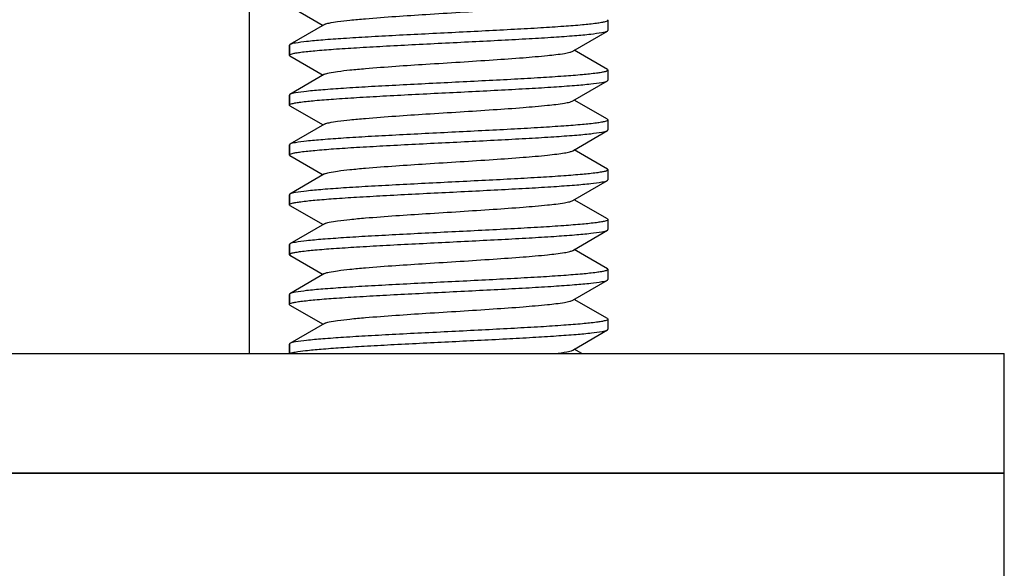
# Model space of a CAD drawing. Units: millimetres. Extents: x -2187 to -471, y 768 to 1248.
# Drawn here: x -2154 to -2129, y 1034 to 1048 of the extents above; entities that cross this region are included whole.
import ezdxf

# ---------------------------------------------------------------- set-up
doc = ezdxf.new("R2010")
doc.units = ezdxf.units.MM
doc.header["$LTSCALE"] = 204.1875
for name, color, linetype in [('62783_03_A0_BL4', 7, 'CONTINUOUS'), ('E3609_12_00_BL13', 7, 'CONTINUOUS'), ('E503_09_00_BL9', 7, 'CONTINUOUS'), ('E503_10_00_BL10', 7, 'CONTINUOUS')]:
    doc.layers.add(name, color=color, linetype=linetype)

msp = doc.modelspace()

# ---------------------------------------------------------------- linework, layer by layer
at = {"layer": '62783_03_A0_BL4', "linetype": 'Continuous'}
msp.add_line((-2148.035, 1039.226), (-2148.035, 1060.416), dxfattribs=at)
at = {"layer": 'E3609_12_00_BL13', "linetype": 'Continuous'}
for p, q in [((-2147.02, 1047.943), (-2146.187, 1047.46)), ((-2147.02, 1047.943), (-2146.187, 1047.46)), ((-2146.15, 1047.482), (-2147.02, 1046.977)), ((-2146.15, 1047.482), (-2147.02, 1046.977)), ((-2139.035, 1047.585), (-2139.035, 1047.335)), ((-2139.035, 1047.585), (-2139.035, 1047.335)), ((-2139.919, 1046.813), (-2139.049, 1047.318)), ((-2139.919, 1046.813), (-2139.049, 1047.318)), ((-2147.035, 1046.96), (-2147.035, 1046.71)), ((-2147.035, 1046.96), (-2147.035, 1046.71)), ((-2147.035, 1046.71), (-2147.035, 1046.96)), ((-2147.02, 1046.693), (-2146.187, 1046.21)), ((-2147.02, 1046.693), (-2146.187, 1046.21)), ((-2139.049, 1046.352), (-2139.882, 1046.835)), ((-2139.049, 1046.352), (-2139.882, 1046.835)), ((-2146.15, 1046.232), (-2147.02, 1045.727)), ((-2146.15, 1046.232), (-2147.02, 1045.727)), ((-2139.035, 1046.335), (-2139.035, 1046.085)), ((-2139.035, 1046.335), (-2139.035, 1046.085)), ((-2139.919, 1045.563), (-2139.049, 1046.068)), ((-2139.919, 1045.563), (-2139.049, 1046.068)), ((-2147.035, 1045.71), (-2147.035, 1045.46)), ((-2147.035, 1045.71), (-2147.035, 1045.46)), ((-2147.035, 1045.46), (-2147.035, 1045.71)), ((-2147.02, 1045.443), (-2146.187, 1044.96)), ((-2147.02, 1045.443), (-2146.187, 1044.96)), ((-2139.049, 1045.102), (-2139.882, 1045.585)), ((-2139.049, 1045.102), (-2139.882, 1045.585)), ((-2146.15, 1044.982), (-2147.02, 1044.477)), ((-2146.15, 1044.982), (-2147.02, 1044.477)), ((-2139.035, 1045.085), (-2139.035, 1044.835)), ((-2139.035, 1045.085), (-2139.035, 1044.835)), ((-2139.919, 1044.313), (-2139.049, 1044.818)), ((-2139.919, 1044.313), (-2139.049, 1044.818)), ((-2147.035, 1044.46), (-2147.035, 1044.21)), ((-2147.035, 1044.46), (-2147.035, 1044.21)), ((-2147.035, 1044.21), (-2147.035, 1044.46)), ((-2147.02, 1044.193), (-2146.187, 1043.71)), ((-2147.02, 1044.193), (-2146.187, 1043.71)), ((-2139.049, 1043.852), (-2139.882, 1044.335)), ((-2139.049, 1043.852), (-2139.882, 1044.335)), ((-2146.15, 1043.732), (-2147.02, 1043.227)), ((-2146.15, 1043.732), (-2147.02, 1043.227)), ((-2139.035, 1043.835), (-2139.035, 1043.585)), ((-2139.035, 1043.835), (-2139.035, 1043.585)), ((-2139.919, 1043.063), (-2139.049, 1043.568)), ((-2139.919, 1043.063), (-2139.049, 1043.568)), ((-2147.035, 1043.21), (-2147.035, 1042.96)), ((-2147.035, 1043.21), (-2147.035, 1042.96)), ((-2147.035, 1042.96), (-2147.035, 1043.21)), ((-2139.049, 1042.602), (-2139.882, 1043.085)), ((-2139.049, 1042.602), (-2139.882, 1043.085)), ((-2147.02, 1042.943), (-2146.187, 1042.46)), ((-2147.02, 1042.943), (-2146.187, 1042.46)), ((-2146.15, 1042.482), (-2147.02, 1041.977)), ((-2146.15, 1042.482), (-2147.02, 1041.977)), ((-2139.035, 1042.585), (-2139.035, 1042.335)), ((-2139.035, 1042.585), (-2139.035, 1042.335)), ((-2139.919, 1041.813), (-2139.049, 1042.318)), ((-2139.919, 1041.813), (-2139.049, 1042.318)), ((-2147.035, 1041.96), (-2147.035, 1041.71)), ((-2147.035, 1041.96), (-2147.035, 1041.71)), ((-2147.035, 1041.71), (-2147.035, 1041.96)), ((-2139.049, 1041.352), (-2139.882, 1041.835)), ((-2139.049, 1041.352), (-2139.882, 1041.835)), ((-2147.02, 1041.693), (-2146.187, 1041.21)), ((-2147.02, 1041.693), (-2146.187, 1041.21)), ((-2146.15, 1041.232), (-2147.02, 1040.727)), ((-2146.15, 1041.232), (-2147.02, 1040.727)), ((-2139.035, 1041.335), (-2139.035, 1041.085)), ((-2139.035, 1041.335), (-2139.035, 1041.085)), ((-2139.919, 1040.563), (-2139.049, 1041.068)), ((-2139.919, 1040.563), (-2139.049, 1041.068)), ((-2147.035, 1040.71), (-2147.035, 1040.46)), ((-2147.035, 1040.71), (-2147.035, 1040.46)), ((-2147.035, 1040.46), (-2147.035, 1040.71)), ((-2139.049, 1040.102), (-2139.882, 1040.585)), ((-2139.049, 1040.102), (-2139.882, 1040.585)), ((-2147.02, 1040.443), (-2146.187, 1039.96)), ((-2147.02, 1040.443), (-2146.187, 1039.96)), ((-2146.15, 1039.982), (-2147.02, 1039.477)), ((-2146.15, 1039.982), (-2147.02, 1039.477)), ((-2139.035, 1040.085), (-2139.035, 1039.835)), ((-2139.035, 1040.085), (-2139.035, 1039.835)), ((-2139.919, 1039.313), (-2139.049, 1039.818)), ((-2139.919, 1039.313), (-2139.049, 1039.818)), ((-2147.035, 1039.46), (-2147.035, 1039.226)), ((-2147.035, 1039.46), (-2147.035, 1039.226)), ((-2147.035, 1039.226), (-2147.035, 1039.46)), ((-2139.695, 1039.226), (-2139.882, 1039.335)), ((-2139.695, 1039.226), (-2139.882, 1039.335))]:
    msp.add_line(p, q, dxfattribs=at)
for points, start_tangent, end_tangent in [([(-2146.15, 1047.482), (-2146.036, 1047.518), (-2145.822, 1047.554), (-2145.515, 1047.591), (-2145.126, 1047.627), (-2143.604, 1047.736), (-2142.749, 1047.79), (-2141.915, 1047.845), (-2141.165, 1047.899), (-2140.554, 1047.954), (-2140.316, 1047.981), (-2140.128, 1048.008), (-2139.995, 1048.036), (-2139.919, 1048.063)], (0.864812, 0.502096), (0.864545, 0.502555)), ([(-2146.15, 1047.482), (-2146.036, 1047.518), (-2145.822, 1047.554), (-2145.515, 1047.591), (-2145.126, 1047.627), (-2143.604, 1047.736), (-2142.749, 1047.79), (-2141.915, 1047.845), (-2141.165, 1047.899), (-2140.554, 1047.954), (-2140.316, 1047.981), (-2140.128, 1048.008), (-2139.995, 1048.036), (-2139.919, 1048.063)], (0.864812, 0.502096), (0.864545, 0.502555)), ([(-2139.035, 1047.585), (-2139.053, 1047.566), (-2139.107, 1047.547), (-2139.198, 1047.528), (-2139.323, 1047.509), (-2139.673, 1047.471), (-2140.146, 1047.433), (-2140.724, 1047.395), (-2141.386, 1047.357), (-2142.107, 1047.319), (-2142.863, 1047.281), (-2143.624, 1047.243), (-2144.365, 1047.205), (-2145.056, 1047.167), (-2145.675, 1047.129), (-2146.197, 1047.091), (-2146.605, 1047.053), (-2146.882, 1047.015), (-2147.02, 1046.977)], (0, -1), (-0.865534, -0.50085)), ([(-2139.035, 1047.585), (-2139.053, 1047.566), (-2139.107, 1047.547), (-2139.198, 1047.528), (-2139.323, 1047.509), (-2139.673, 1047.471), (-2140.146, 1047.433), (-2140.724, 1047.395), (-2141.386, 1047.357), (-2142.107, 1047.319), (-2142.863, 1047.281), (-2143.624, 1047.243), (-2144.365, 1047.205), (-2145.056, 1047.167), (-2145.675, 1047.129), (-2146.197, 1047.091), (-2146.605, 1047.053), (-2146.882, 1047.015), (-2147.02, 1046.977)], (0, -1), (-0.865534, -0.50085)), ([(-2139.049, 1047.602), (-2139.038, 1047.593), (-2139.035, 1047.585)], (0.86553, -0.500857), (0, -1)), ([(-2139.049, 1047.602), (-2139.038, 1047.593), (-2139.035, 1047.585)], (0.86553, -0.500857), (0, -1)), ([(-2147.035, 1046.71), (-2147.016, 1046.729), (-2146.962, 1046.748), (-2146.872, 1046.767), (-2146.746, 1046.786), (-2146.396, 1046.824), (-2145.923, 1046.862), (-2145.345, 1046.9), (-2144.684, 1046.938), (-2143.962, 1046.976), (-2143.206, 1047.014), (-2142.445, 1047.052), (-2141.705, 1047.09), (-2141.013, 1047.128), (-2140.394, 1047.166), (-2139.872, 1047.204), (-2139.465, 1047.242), (-2139.187, 1047.28), (-2139.049, 1047.318)], (0, 1), (0.865534, 0.50085)), ([(-2147.035, 1046.71), (-2147.016, 1046.729), (-2146.962, 1046.748), (-2146.872, 1046.767), (-2146.746, 1046.786), (-2146.396, 1046.824), (-2145.923, 1046.862), (-2145.345, 1046.9), (-2144.684, 1046.938), (-2143.962, 1046.976), (-2143.206, 1047.014), (-2142.445, 1047.052), (-2141.705, 1047.09), (-2141.013, 1047.128), (-2140.394, 1047.166), (-2139.872, 1047.204), (-2139.465, 1047.242), (-2139.187, 1047.28), (-2139.049, 1047.318)], (0, 1), (0.865534, 0.50085)), ([(-2139.049, 1047.318), (-2139.038, 1047.326), (-2139.035, 1047.335)], (0.865534, 0.50085), (0, 1)), ([(-2139.049, 1047.318), (-2139.038, 1047.326), (-2139.035, 1047.335)], (0.865534, 0.50085), (0, 1)), ([(-2147.02, 1046.977), (-2147.031, 1046.968), (-2147.035, 1046.96)], (-0.865534, -0.50085), (0, -1)), ([(-2147.02, 1046.977), (-2147.031, 1046.968), (-2147.035, 1046.96)], (-0.865534, -0.50085), (0, -1)), ([(-2147.02, 1046.693), (-2147.031, 1046.701), (-2147.035, 1046.71)], (-0.865279, 0.501291), (0, 1)), ([(-2147.02, 1046.693), (-2147.031, 1046.701), (-2147.035, 1046.71)], (-0.865279, 0.501291), (0, 1)), ([(-2146.15, 1046.232), (-2146.036, 1046.268), (-2145.822, 1046.304), (-2145.515, 1046.341), (-2145.126, 1046.377), (-2143.604, 1046.486), (-2142.749, 1046.54), (-2141.915, 1046.595), (-2141.165, 1046.649), (-2140.554, 1046.704), (-2140.128, 1046.758), (-2139.995, 1046.786), (-2139.919, 1046.813)], (0.864495, 0.502642), (0.864835, 0.502057)), ([(-2146.15, 1046.232), (-2146.036, 1046.268), (-2145.822, 1046.304), (-2145.515, 1046.341), (-2145.126, 1046.377), (-2143.604, 1046.486), (-2142.749, 1046.54), (-2141.915, 1046.595), (-2141.165, 1046.649), (-2140.554, 1046.704), (-2140.128, 1046.758), (-2139.995, 1046.786), (-2139.919, 1046.813)], (0.864495, 0.502642), (0.864835, 0.502057)), ([(-2139.035, 1046.335), (-2139.053, 1046.316), (-2139.107, 1046.297), (-2139.198, 1046.278), (-2139.323, 1046.259), (-2139.673, 1046.221), (-2140.146, 1046.183), (-2140.724, 1046.145), (-2141.385, 1046.107), (-2142.107, 1046.069), (-2142.863, 1046.031), (-2143.624, 1045.993), (-2144.364, 1045.955), (-2145.056, 1045.917), (-2145.675, 1045.879), (-2146.197, 1045.841), (-2146.605, 1045.803), (-2146.882, 1045.765), (-2147.02, 1045.727)], (0, -1), (-0.865533, -0.500852)), ([(-2139.035, 1046.335), (-2139.053, 1046.316), (-2139.107, 1046.297), (-2139.198, 1046.278), (-2139.323, 1046.259), (-2139.673, 1046.221), (-2140.146, 1046.183), (-2140.724, 1046.145), (-2141.385, 1046.107), (-2142.107, 1046.069), (-2142.863, 1046.031), (-2143.624, 1045.993), (-2144.364, 1045.955), (-2145.056, 1045.917), (-2145.675, 1045.879), (-2146.197, 1045.841), (-2146.605, 1045.803), (-2146.882, 1045.765), (-2147.02, 1045.727)], (0, -1), (-0.865533, -0.500852)), ([(-2139.049, 1046.352), (-2139.038, 1046.343), (-2139.035, 1046.335)], (0.865521, -0.500873), (0, -1)), ([(-2139.049, 1046.352), (-2139.038, 1046.343), (-2139.035, 1046.335)], (0.865521, -0.500873), (0, -1)), ([(-2147.035, 1045.46), (-2147.016, 1045.479), (-2146.962, 1045.498), (-2146.872, 1045.517), (-2146.746, 1045.536), (-2146.396, 1045.574), (-2145.923, 1045.612), (-2145.346, 1045.65), (-2144.684, 1045.688), (-2143.962, 1045.726), (-2143.207, 1045.764), (-2142.445, 1045.802), (-2141.705, 1045.84), (-2141.013, 1045.878), (-2140.394, 1045.916), (-2139.872, 1045.954), (-2139.465, 1045.992), (-2139.187, 1046.03), (-2139.049, 1046.068)], (0, 1), (0.86554, 0.500841)), ([(-2147.035, 1045.46), (-2147.016, 1045.479), (-2146.962, 1045.498), (-2146.872, 1045.517), (-2146.746, 1045.536), (-2146.396, 1045.574), (-2145.923, 1045.612), (-2145.346, 1045.65), (-2144.684, 1045.688), (-2143.962, 1045.726), (-2143.207, 1045.764), (-2142.445, 1045.802), (-2141.705, 1045.84), (-2141.013, 1045.878), (-2140.394, 1045.916), (-2139.872, 1045.954), (-2139.465, 1045.992), (-2139.187, 1046.03), (-2139.049, 1046.068)], (0, 1), (0.86554, 0.500841)), ([(-2139.049, 1046.068), (-2139.038, 1046.076), (-2139.035, 1046.085)], (0.86554, 0.500841), (0, 1)), ([(-2139.049, 1046.068), (-2139.038, 1046.076), (-2139.035, 1046.085)], (0.86554, 0.500841), (0, 1)), ([(-2147.02, 1045.727), (-2147.031, 1045.718), (-2147.035, 1045.71)], (-0.865533, -0.500852), (0, -1)), ([(-2147.02, 1045.727), (-2147.031, 1045.718), (-2147.035, 1045.71)], (-0.865533, -0.500852), (0, -1)), ([(-2147.02, 1045.443), (-2147.031, 1045.451), (-2147.035, 1045.46)], (-0.865533, 0.500852), (0, 1)), ([(-2147.02, 1045.443), (-2147.031, 1045.451), (-2147.035, 1045.46)], (-0.865533, 0.500852), (0, 1)), ([(-2146.15, 1044.982), (-2146.036, 1045.018), (-2145.822, 1045.054), (-2145.515, 1045.091), (-2145.126, 1045.127), (-2143.604, 1045.236), (-2142.749, 1045.29), (-2141.915, 1045.345), (-2141.165, 1045.399), (-2140.554, 1045.454), (-2140.128, 1045.508), (-2139.995, 1045.536), (-2139.919, 1045.563)], (0.864922, 0.501906), (0.864781, 0.502149)), ([(-2146.15, 1044.982), (-2146.036, 1045.018), (-2145.822, 1045.054), (-2145.515, 1045.091), (-2145.126, 1045.127), (-2143.604, 1045.236), (-2142.749, 1045.29), (-2141.915, 1045.345), (-2141.165, 1045.399), (-2140.554, 1045.454), (-2140.128, 1045.508), (-2139.995, 1045.536), (-2139.919, 1045.563)], (0.864922, 0.501906), (0.864781, 0.502149)), ([(-2139.035, 1045.085), (-2139.053, 1045.066), (-2139.107, 1045.047), (-2139.198, 1045.028), (-2139.323, 1045.009), (-2139.673, 1044.971), (-2140.146, 1044.933), (-2140.724, 1044.895), (-2141.386, 1044.857), (-2142.107, 1044.819), (-2142.863, 1044.781), (-2143.624, 1044.743), (-2144.365, 1044.705), (-2145.057, 1044.667), (-2145.675, 1044.629), (-2146.197, 1044.591), (-2146.605, 1044.553), (-2146.882, 1044.515), (-2147.02, 1044.477)], (0, -1), (-0.86553, -0.500858)), ([(-2139.035, 1045.085), (-2139.053, 1045.066), (-2139.107, 1045.047), (-2139.198, 1045.028), (-2139.323, 1045.009), (-2139.673, 1044.971), (-2140.146, 1044.933), (-2140.724, 1044.895), (-2141.386, 1044.857), (-2142.107, 1044.819), (-2142.863, 1044.781), (-2143.624, 1044.743), (-2144.365, 1044.705), (-2145.057, 1044.667), (-2145.675, 1044.629), (-2146.197, 1044.591), (-2146.605, 1044.553), (-2146.882, 1044.515), (-2147.02, 1044.477)], (0, -1), (-0.86553, -0.500858)), ([(-2139.049, 1045.102), (-2139.038, 1045.093), (-2139.035, 1045.085)], (0.865476, -0.50095), (0, -1)), ([(-2139.049, 1045.102), (-2139.038, 1045.093), (-2139.035, 1045.085)], (0.865476, -0.50095), (0, -1)), ([(-2147.035, 1044.21), (-2147.016, 1044.229), (-2146.962, 1044.248), (-2146.872, 1044.267), (-2146.746, 1044.286), (-2146.396, 1044.324), (-2145.923, 1044.362), (-2145.346, 1044.4), (-2144.684, 1044.438), (-2143.962, 1044.476), (-2143.207, 1044.514), (-2142.445, 1044.552), (-2141.705, 1044.59), (-2141.013, 1044.628), (-2140.394, 1044.666), (-2139.872, 1044.704), (-2139.465, 1044.742), (-2139.187, 1044.78), (-2139.049, 1044.818)], (0, 1), (0.86552, 0.500874)), ([(-2147.035, 1044.21), (-2147.016, 1044.229), (-2146.962, 1044.248), (-2146.872, 1044.267), (-2146.746, 1044.286), (-2146.396, 1044.324), (-2145.923, 1044.362), (-2145.346, 1044.4), (-2144.684, 1044.438), (-2143.962, 1044.476), (-2143.207, 1044.514), (-2142.445, 1044.552), (-2141.705, 1044.59), (-2141.013, 1044.628), (-2140.394, 1044.666), (-2139.872, 1044.704), (-2139.465, 1044.742), (-2139.187, 1044.78), (-2139.049, 1044.818)], (0, 1), (0.86552, 0.500874)), ([(-2139.049, 1044.818), (-2139.038, 1044.826), (-2139.035, 1044.835)], (0.86552, 0.500874), (0, 1)), ([(-2139.049, 1044.818), (-2139.038, 1044.826), (-2139.035, 1044.835)], (0.86552, 0.500874), (0, 1)), ([(-2147.02, 1044.477), (-2147.031, 1044.468), (-2147.035, 1044.46)], (-0.86553, -0.500858), (0, -1)), ([(-2147.02, 1044.477), (-2147.031, 1044.468), (-2147.035, 1044.46)], (-0.86553, -0.500858), (0, -1)), ([(-2147.02, 1044.193), (-2147.031, 1044.201), (-2147.035, 1044.21)], (-0.865535, 0.500849), (0, 1)), ([(-2147.02, 1044.193), (-2147.031, 1044.201), (-2147.035, 1044.21)], (-0.865535, 0.500849), (0, 1)), ([(-2146.15, 1043.732), (-2146.036, 1043.768), (-2145.822, 1043.804), (-2145.515, 1043.841), (-2145.126, 1043.877), (-2143.604, 1043.986), (-2142.749, 1044.04), (-2141.915, 1044.095), (-2141.165, 1044.149), (-2140.554, 1044.204), (-2140.316, 1044.231), (-2140.128, 1044.258), (-2139.995, 1044.286), (-2139.919, 1044.313)], (0.864549, 0.502548), (0.864509, 0.502617)), ([(-2146.15, 1043.732), (-2146.036, 1043.768), (-2145.822, 1043.804), (-2145.515, 1043.841), (-2145.126, 1043.877), (-2143.604, 1043.986), (-2142.749, 1044.04), (-2141.915, 1044.095), (-2141.165, 1044.149), (-2140.554, 1044.204), (-2140.316, 1044.231), (-2140.128, 1044.258), (-2139.995, 1044.286), (-2139.919, 1044.313)], (0.864549, 0.502548), (0.864509, 0.502617)), ([(-2139.035, 1043.835), (-2139.053, 1043.816), (-2139.107, 1043.797), (-2139.198, 1043.778), (-2139.323, 1043.759), (-2139.673, 1043.721), (-2140.146, 1043.683), (-2140.724, 1043.645), (-2141.385, 1043.607), (-2142.107, 1043.569), (-2142.863, 1043.531), (-2143.624, 1043.493), (-2144.365, 1043.455), (-2145.057, 1043.417), (-2145.675, 1043.379), (-2146.197, 1043.341), (-2146.605, 1043.303), (-2146.882, 1043.265), (-2147.02, 1043.227)], (0, -1), (-0.865527, -0.500862)), ([(-2139.035, 1043.835), (-2139.053, 1043.816), (-2139.107, 1043.797), (-2139.198, 1043.778), (-2139.323, 1043.759), (-2139.673, 1043.721), (-2140.146, 1043.683), (-2140.724, 1043.645), (-2141.385, 1043.607), (-2142.107, 1043.569), (-2142.863, 1043.531), (-2143.624, 1043.493), (-2144.365, 1043.455), (-2145.057, 1043.417), (-2145.675, 1043.379), (-2146.197, 1043.341), (-2146.605, 1043.303), (-2146.882, 1043.265), (-2147.02, 1043.227)], (0, -1), (-0.865527, -0.500862)), ([(-2139.049, 1043.852), (-2139.038, 1043.843), (-2139.035, 1043.835)], (0.865534, -0.500849), (0, -1)), ([(-2139.049, 1043.852), (-2139.038, 1043.843), (-2139.035, 1043.835)], (0.865534, -0.500849), (0, -1)), ([(-2147.035, 1042.96), (-2147.016, 1042.979), (-2146.962, 1042.998), (-2146.872, 1043.017), (-2146.746, 1043.036), (-2146.396, 1043.074), (-2145.923, 1043.112), (-2145.345, 1043.15), (-2144.684, 1043.188), (-2143.962, 1043.226), (-2143.207, 1043.264), (-2142.445, 1043.302), (-2141.705, 1043.34), (-2141.013, 1043.378), (-2140.394, 1043.416), (-2139.872, 1043.454), (-2139.465, 1043.492), (-2139.187, 1043.53), (-2139.049, 1043.568)], (0, 1), (0.86553, 0.500857)), ([(-2147.035, 1042.96), (-2147.016, 1042.979), (-2146.962, 1042.998), (-2146.872, 1043.017), (-2146.746, 1043.036), (-2146.396, 1043.074), (-2145.923, 1043.112), (-2145.345, 1043.15), (-2144.684, 1043.188), (-2143.962, 1043.226), (-2143.207, 1043.264), (-2142.445, 1043.302), (-2141.705, 1043.34), (-2141.013, 1043.378), (-2140.394, 1043.416), (-2139.872, 1043.454), (-2139.465, 1043.492), (-2139.187, 1043.53), (-2139.049, 1043.568)], (0, 1), (0.86553, 0.500857)), ([(-2139.049, 1043.568), (-2139.038, 1043.576), (-2139.035, 1043.585)], (0.86553, 0.500857), (0, 1)), ([(-2139.049, 1043.568), (-2139.038, 1043.576), (-2139.035, 1043.585)], (0.86553, 0.500857), (0, 1)), ([(-2147.02, 1043.227), (-2147.031, 1043.218), (-2147.035, 1043.21)], (-0.865527, -0.500862), (0, -1)), ([(-2147.02, 1043.227), (-2147.031, 1043.218), (-2147.035, 1043.21)], (-0.865527, -0.500862), (0, -1)), ([(-2147.02, 1042.943), (-2147.031, 1042.951), (-2147.035, 1042.96)], (-0.865539, 0.500841), (0, 1)), ([(-2147.02, 1042.943), (-2147.031, 1042.951), (-2147.035, 1042.96)], (-0.865539, 0.500841), (0, 1)), ([(-2146.15, 1042.482), (-2146.036, 1042.518), (-2145.822, 1042.554), (-2145.515, 1042.591), (-2145.126, 1042.627), (-2143.604, 1042.736), (-2142.749, 1042.79), (-2141.915, 1042.845), (-2141.165, 1042.899), (-2140.554, 1042.954), (-2140.128, 1043.008), (-2139.995, 1043.036), (-2139.919, 1043.063)], (0.864712, 0.502268), (0.864937, 0.50188)), ([(-2146.15, 1042.482), (-2146.036, 1042.518), (-2145.822, 1042.554), (-2145.515, 1042.591), (-2145.126, 1042.627), (-2143.604, 1042.736), (-2142.749, 1042.79), (-2141.915, 1042.845), (-2141.165, 1042.899), (-2140.554, 1042.954), (-2140.128, 1043.008), (-2139.995, 1043.036), (-2139.919, 1043.063)], (0.864712, 0.502268), (0.864937, 0.50188)), ([(-2139.035, 1042.585), (-2139.053, 1042.566), (-2139.107, 1042.547), (-2139.198, 1042.528), (-2139.323, 1042.509), (-2139.673, 1042.471), (-2140.146, 1042.433), (-2140.724, 1042.395), (-2141.385, 1042.357), (-2142.107, 1042.319), (-2142.863, 1042.281), (-2143.624, 1042.243), (-2144.365, 1042.205), (-2145.056, 1042.167), (-2145.675, 1042.129), (-2146.197, 1042.091), (-2146.605, 1042.053), (-2146.882, 1042.015), (-2147.02, 1041.977)], (0, -1), (-0.865522, -0.500872)), ([(-2139.035, 1042.585), (-2139.053, 1042.566), (-2139.107, 1042.547), (-2139.198, 1042.528), (-2139.323, 1042.509), (-2139.673, 1042.471), (-2140.146, 1042.433), (-2140.724, 1042.395), (-2141.385, 1042.357), (-2142.107, 1042.319), (-2142.863, 1042.281), (-2143.624, 1042.243), (-2144.365, 1042.205), (-2145.056, 1042.167), (-2145.675, 1042.129), (-2146.197, 1042.091), (-2146.605, 1042.053), (-2146.882, 1042.015), (-2147.02, 1041.977)], (0, -1), (-0.865522, -0.500872)), ([(-2139.049, 1042.602), (-2139.038, 1042.593), (-2139.035, 1042.585)], (0.865535, -0.500849), (0, -1)), ([(-2139.049, 1042.602), (-2139.038, 1042.593), (-2139.035, 1042.585)], (0.865535, -0.500849), (0, -1)), ([(-2147.035, 1041.71), (-2147.016, 1041.729), (-2146.962, 1041.748), (-2146.872, 1041.767), (-2146.746, 1041.786), (-2146.396, 1041.824), (-2145.923, 1041.862), (-2145.345, 1041.9), (-2144.684, 1041.938), (-2143.962, 1041.976), (-2143.207, 1042.014), (-2142.445, 1042.052), (-2141.705, 1042.09), (-2141.013, 1042.128), (-2140.394, 1042.166), (-2139.872, 1042.204), (-2139.465, 1042.242), (-2139.187, 1042.28), (-2139.049, 1042.318)], (0, 1), (0.865533, 0.500852)), ([(-2147.035, 1041.71), (-2147.016, 1041.729), (-2146.962, 1041.748), (-2146.872, 1041.767), (-2146.746, 1041.786), (-2146.396, 1041.824), (-2145.923, 1041.862), (-2145.345, 1041.9), (-2144.684, 1041.938), (-2143.962, 1041.976), (-2143.207, 1042.014), (-2142.445, 1042.052), (-2141.705, 1042.09), (-2141.013, 1042.128), (-2140.394, 1042.166), (-2139.872, 1042.204), (-2139.465, 1042.242), (-2139.187, 1042.28), (-2139.049, 1042.318)], (0, 1), (0.865533, 0.500852)), ([(-2139.049, 1042.318), (-2139.038, 1042.326), (-2139.035, 1042.335)], (0.865533, 0.500852), (0, 1)), ([(-2139.049, 1042.318), (-2139.038, 1042.326), (-2139.035, 1042.335)], (0.865533, 0.500852), (0, 1)), ([(-2147.02, 1041.977), (-2147.031, 1041.968), (-2147.035, 1041.96)], (-0.865522, -0.500872), (0, -1)), ([(-2147.02, 1041.977), (-2147.031, 1041.968), (-2147.035, 1041.96)], (-0.865522, -0.500872), (0, -1)), ([(-2146.15, 1041.232), (-2146.036, 1041.268), (-2145.822, 1041.304), (-2145.515, 1041.341), (-2145.126, 1041.377), (-2143.604, 1041.486), (-2142.749, 1041.54), (-2141.915, 1041.595), (-2141.165, 1041.649), (-2140.554, 1041.704), (-2140.128, 1041.758), (-2139.995, 1041.786), (-2139.919, 1041.813)], (0.864673, 0.502335), (0.864611, 0.502443)), ([(-2146.15, 1041.232), (-2146.036, 1041.268), (-2145.822, 1041.304), (-2145.515, 1041.341), (-2145.126, 1041.377), (-2143.604, 1041.486), (-2142.749, 1041.54), (-2141.915, 1041.595), (-2141.165, 1041.649), (-2140.554, 1041.704), (-2140.128, 1041.758), (-2139.995, 1041.786), (-2139.919, 1041.813)], (0.864673, 0.502335), (0.864611, 0.502443)), ([(-2147.02, 1041.693), (-2147.031, 1041.701), (-2147.035, 1041.71)], (-0.865213, 0.501405), (0, 1)), ([(-2147.02, 1041.693), (-2147.031, 1041.701), (-2147.035, 1041.71)], (-0.865213, 0.501405), (0, 1)), ([(-2146.985, 1041.678), (-2147.02, 1041.693)], (-0.953626, 0.300994), (-0.865213, 0.501405)), ([(-2139.035, 1041.335), (-2139.053, 1041.316), (-2139.107, 1041.297), (-2139.198, 1041.278), (-2139.323, 1041.259), (-2139.673, 1041.221), (-2140.146, 1041.183), (-2140.724, 1041.145), (-2141.386, 1041.107), (-2142.107, 1041.069), (-2142.863, 1041.031), (-2143.624, 1040.993), (-2144.365, 1040.955), (-2145.056, 1040.917), (-2145.675, 1040.879), (-2146.197, 1040.841), (-2146.605, 1040.803), (-2146.882, 1040.765), (-2147.02, 1040.727)], (0, -1), (-0.865535, -0.500849)), ([(-2139.035, 1041.335), (-2139.053, 1041.316), (-2139.107, 1041.297), (-2139.198, 1041.278), (-2139.323, 1041.259), (-2139.673, 1041.221), (-2140.146, 1041.183), (-2140.724, 1041.145), (-2141.386, 1041.107), (-2142.107, 1041.069), (-2142.863, 1041.031), (-2143.624, 1040.993), (-2144.365, 1040.955), (-2145.056, 1040.917), (-2145.675, 1040.879), (-2146.197, 1040.841), (-2146.605, 1040.803), (-2146.882, 1040.765), (-2147.02, 1040.727)], (0, -1), (-0.865535, -0.500849)), ([(-2139.049, 1041.352), (-2139.038, 1041.343), (-2139.035, 1041.335)], (0.86553, -0.500857), (0, -1)), ([(-2139.049, 1041.352), (-2139.038, 1041.343), (-2139.035, 1041.335)], (0.86553, -0.500857), (0, -1)), ([(-2147.035, 1040.46), (-2147.016, 1040.479), (-2146.962, 1040.498), (-2146.872, 1040.517), (-2146.746, 1040.536), (-2146.396, 1040.574), (-2145.923, 1040.612), (-2145.345, 1040.65), (-2144.684, 1040.688), (-2143.962, 1040.726), (-2143.207, 1040.764), (-2142.445, 1040.802), (-2141.705, 1040.84), (-2141.013, 1040.878), (-2140.394, 1040.916), (-2139.872, 1040.954), (-2139.465, 1040.992), (-2139.187, 1041.03), (-2139.049, 1041.068)], (0, 1), (0.865535, 0.500848)), ([(-2147.035, 1040.46), (-2147.016, 1040.479), (-2146.962, 1040.498), (-2146.872, 1040.517), (-2146.746, 1040.536), (-2146.396, 1040.574), (-2145.923, 1040.612), (-2145.345, 1040.65), (-2144.684, 1040.688), (-2143.962, 1040.726), (-2143.207, 1040.764), (-2142.445, 1040.802), (-2141.705, 1040.84), (-2141.013, 1040.878), (-2140.394, 1040.916), (-2139.872, 1040.954), (-2139.465, 1040.992), (-2139.187, 1041.03), (-2139.049, 1041.068)], (0, 1), (0.865535, 0.500848)), ([(-2139.049, 1041.068), (-2139.038, 1041.076), (-2139.035, 1041.085)], (0.865535, 0.500848), (0, 1)), ([(-2139.049, 1041.068), (-2139.038, 1041.076), (-2139.035, 1041.085)], (0.865535, 0.500848), (0, 1)), ([(-2147.02, 1040.727), (-2147.031, 1040.718), (-2147.035, 1040.71)], (-0.865535, -0.500849), (0, -1)), ([(-2147.02, 1040.727), (-2147.031, 1040.718), (-2147.035, 1040.71)], (-0.865535, -0.500849), (0, -1)), ([(-2146.15, 1039.982), (-2146.036, 1040.018), (-2145.822, 1040.054), (-2145.515, 1040.091), (-2145.126, 1040.127), (-2143.604, 1040.236), (-2142.749, 1040.29), (-2141.915, 1040.345), (-2141.165, 1040.399), (-2140.554, 1040.454), (-2140.128, 1040.508), (-2139.995, 1040.536), (-2139.919, 1040.563)], (0.864511, 0.502614), (0.864691, 0.502304)), ([(-2146.15, 1039.982), (-2146.036, 1040.018), (-2145.822, 1040.054), (-2145.515, 1040.091), (-2145.126, 1040.127), (-2143.604, 1040.236), (-2142.749, 1040.29), (-2141.915, 1040.345), (-2141.165, 1040.399), (-2140.554, 1040.454), (-2140.128, 1040.508), (-2139.995, 1040.536), (-2139.919, 1040.563)], (0.864511, 0.502614), (0.864691, 0.502304)), ([(-2147.02, 1040.443), (-2147.031, 1040.451), (-2147.035, 1040.46)], (-0.865427, 0.501036), (0, 1)), ([(-2147.02, 1040.443), (-2147.031, 1040.451), (-2147.035, 1040.46)], (-0.865427, 0.501036), (0, 1)), ([(-2139.035, 1040.085), (-2139.053, 1040.066), (-2139.107, 1040.047), (-2139.198, 1040.028), (-2139.323, 1040.009), (-2139.673, 1039.971), (-2140.146, 1039.933), (-2140.724, 1039.895), (-2141.386, 1039.857), (-2142.107, 1039.819), (-2142.863, 1039.781), (-2143.624, 1039.743), (-2144.365, 1039.705), (-2145.056, 1039.667), (-2145.675, 1039.629), (-2146.197, 1039.591), (-2146.605, 1039.553), (-2146.882, 1039.515), (-2147.02, 1039.477)], (0, -1), (-0.865535, -0.500849)), ([(-2139.035, 1040.085), (-2139.053, 1040.066), (-2139.107, 1040.047), (-2139.198, 1040.028), (-2139.323, 1040.009), (-2139.673, 1039.971), (-2140.146, 1039.933), (-2140.724, 1039.895), (-2141.386, 1039.857), (-2142.107, 1039.819), (-2142.863, 1039.781), (-2143.624, 1039.743), (-2144.365, 1039.705), (-2145.056, 1039.667), (-2145.675, 1039.629), (-2146.197, 1039.591), (-2146.605, 1039.553), (-2146.882, 1039.515), (-2147.02, 1039.477)], (0, -1), (-0.865535, -0.500849)), ([(-2139.049, 1040.102), (-2139.038, 1040.093), (-2139.035, 1040.085)], (0.86545, -0.500995), (0, -1)), ([(-2139.049, 1040.102), (-2139.038, 1040.093), (-2139.035, 1040.085)], (0.86545, -0.500995), (0, -1)), ([(-2147.02, 1039.226), (-2146.89, 1039.263), (-2146.627, 1039.3), (-2146.24, 1039.337), (-2145.743, 1039.374), (-2145.153, 1039.411), (-2144.49, 1039.448), (-2143.038, 1039.522), (-2141.586, 1039.596), (-2140.923, 1039.633), (-2140.332, 1039.67), (-2139.834, 1039.707), (-2139.446, 1039.744), (-2139.181, 1039.781), (-2139.049, 1039.818)], (0.860775, 0.508985), (0.865537, 0.500846)), ([(-2147.02, 1039.226), (-2146.89, 1039.263), (-2146.627, 1039.3), (-2146.24, 1039.337), (-2145.743, 1039.374), (-2145.153, 1039.411), (-2144.49, 1039.448), (-2143.038, 1039.522), (-2141.586, 1039.596), (-2140.923, 1039.633), (-2140.332, 1039.67), (-2139.834, 1039.707), (-2139.446, 1039.744), (-2139.181, 1039.781), (-2139.049, 1039.818)], (0.860775, 0.508985), (0.865537, 0.500846)), ([(-2139.049, 1039.818), (-2139.038, 1039.826), (-2139.035, 1039.835)], (0.865537, 0.500846), (0, 1)), ([(-2139.049, 1039.818), (-2139.038, 1039.826), (-2139.035, 1039.835)], (0.865537, 0.500846), (0, 1)), ([(-2147.02, 1039.477), (-2147.031, 1039.468), (-2147.035, 1039.46)], (-0.865535, -0.500849), (0, -1)), ([(-2147.02, 1039.477), (-2147.031, 1039.468), (-2147.035, 1039.46)], (-0.865535, -0.500849), (0, -1)), ([(-2140.353, 1039.226), (-2140.067, 1039.27), (-2139.919, 1039.313)], (0.99257, 0.121671), (0.864857, 0.502018)), ([(-2140.353, 1039.226), (-2140.067, 1039.27), (-2139.919, 1039.313)], (0.99257, 0.121671), (0.864857, 0.502018))]:
    msp.add_spline(points, degree=3, dxfattribs=dict(at, start_tangent=start_tangent, end_tangent=end_tangent))
at = {"layer": 'E503_09_00_BL9', "linetype": 'Continuous'}
for p, q in [((-2168.375, 1039.226), (-2129.085, 1039.226)), ((-2129.085, 1036.226), (-2129.085, 1039.226)), ((-2129.085, 1036.226), (-2168.375, 1036.226))]:
    msp.add_line(p, q, dxfattribs=at)
at = {"layer": 'E503_10_00_BL10', "linetype": 'Continuous'}
for p in [(-2168.375, 1036.226), (-2129.085, 1033.226)]:
    msp.add_line(p, (-2129.085, 1036.226), dxfattribs=at)

doc.saveas('drawing.dxf')
